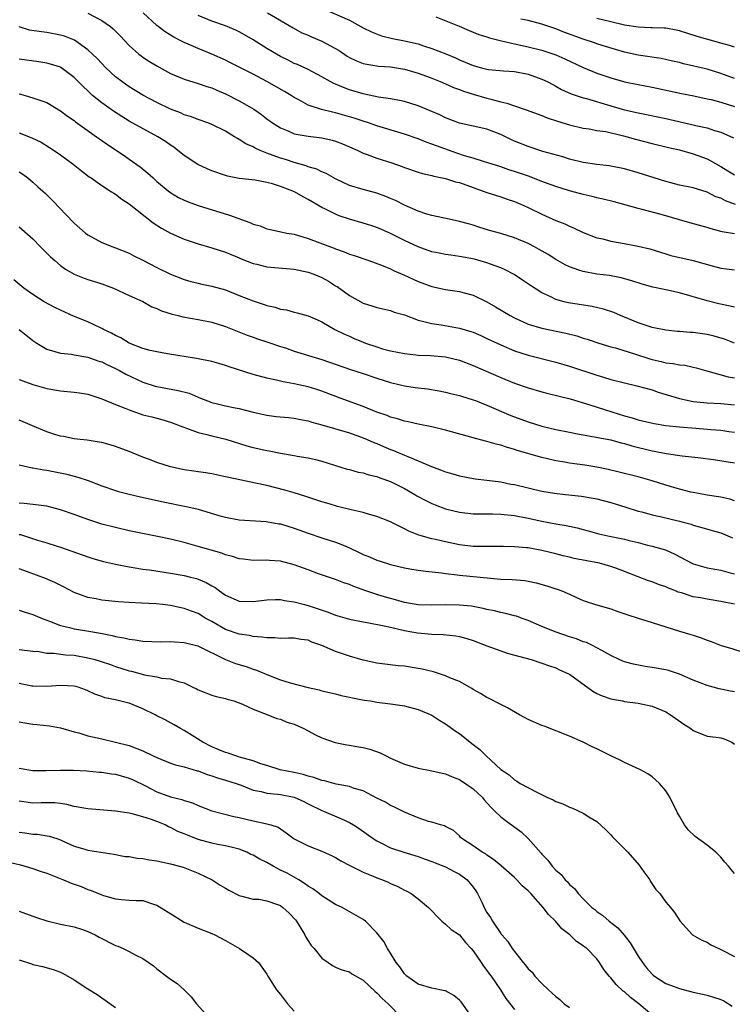
# Model space of a CAD drawing. Units: inches. Extents: x 2565000 to 2568000, y 1545000 to 1548000.
# Drawn here: x 2565847 to 2565951, y 1545811 to 1545954 of the extents above; entities that cross this region are included whole.
import ezdxf

# ---------------------------------------------------------------- set-up
doc = ezdxf.new("R2010")
doc.units = ezdxf.units.IN
doc.header["$MEASUREMENT"] = 0
doc.layers.add('LD25651545_2ft', color=143, linetype='Continuous')

msp = doc.modelspace()

# ---------------------------------------------------------------- linework, layer by layer
at = {"layer": 'LD25651545_2ft'}
for points, elevation in [([(2565891, 1545955.66), (2565895, 1545953.91), (2565897, 1545952.84), (2565898.23, 1545952.23), (2565899.67, 1545951.67), (2565901.27, 1545951.27), (2565903, 1545950.93), (2565905, 1545950.47), (2565905.8, 1545950.2), (2565907, 1545949.83), (2565909.03, 1545949.03), (2565910.44, 1545948.44), (2565911, 1545948.18), (2565911.85, 1545947.85), (2565913, 1545947.34), (2565914.21, 1545947), (2565915, 1545946.79), (2565915.24, 1545946.76), (2565917.43, 1545946.57), (2565919, 1545946.47), (2565921, 1545946.07), (2565923, 1545945.38), (2565923.77, 1545945), (2565924.56, 1545944.56), (2565925, 1545944.35), (2565925.86, 1545943.86), (2565927.24, 1545943.24), (2565929, 1545942.65), (2565929.47, 1545942.53), (2565933, 1545941.47), (2565934.66, 1545941), (2565935, 1545940.91), (2565936.56, 1545940.56), (2565937, 1545940.45), (2565938.22, 1545940.22), (2565941, 1545939.64), (2565945, 1545938.73), (2565945.37, 1545938.63), (2565947, 1545938.28), (2565948.08, 1545937.92), (2565949, 1545937.66), (2565950.85, 1545936.85)], 7292), ([(2565857, 1545954.95), (2565859, 1545953.88), (2565860.26, 1545953), (2565860.67, 1545952.67), (2565861.67, 1545951.67), (2565863, 1545950.26), (2565864.41, 1545949), (2565864.74, 1545948.74), (2565865, 1545948.55), (2565865.94, 1545947.94), (2565867, 1545947.28), (2565869, 1545946.19), (2565871, 1545945.35), (2565873, 1545944.73), (2565874.3, 1545944.3), (2565875, 1545944.08), (2565875.75, 1545943.75), (2565877, 1545943.25), (2565879, 1545942.22), (2565881.11, 1545941), (2565882.22, 1545940.22), (2565883, 1545939.61), (2565883.85, 1545939), (2565885, 1545938.28), (2565886.19, 1545937.81), (2565887, 1545937.43), (2565889, 1545937.05), (2565891, 1545936.82), (2565892.5, 1545936.5), (2565893, 1545936.35), (2565893.98, 1545935.98), (2565895, 1545935.54), (2565896.21, 1545935), (2565897, 1545934.62), (2565897.57, 1545934.43), (2565899, 1545933.89), (2565901.18, 1545933.18), (2565902.66, 1545932.66), (2565903, 1545932.52), (2565905, 1545931.82), (2565905.63, 1545931.63), (2565907, 1545931.35), (2565907.27, 1545931.27), (2565909, 1545930.94), (2565910.45, 1545930.45), (2565911, 1545930.32), (2565915, 1545928.9), (2565917, 1545928.25), (2565917.92, 1545927.92), (2565919, 1545927.57), (2565920.35, 1545927), (2565921, 1545926.71), (2565923, 1545925.72), (2565925, 1545924.84), (2565926.32, 1545924.32), (2565927, 1545923.98), (2565927.7, 1545923.7), (2565929, 1545923.08), (2565931, 1545922.32), (2565931.87, 1545922.13), (2565933, 1545921.82), (2565934.41, 1545921.59), (2565937, 1545921.11), (2565938.68, 1545920.68), (2565941, 1545919.95), (2565941.75, 1545919.75), (2565945, 1545919.01), (2565947.77, 1545918.23), (2565949, 1545917.91), (2565949.81, 1545917.81), (2565951, 1545917.63)], 7300), ([(2565951, 1545922.86), (2565949.18, 1545923.18), (2565947.6, 1545923.6), (2565947, 1545923.8), (2565944.48, 1545924.48), (2565940.33, 1545925.67), (2565937.59, 1545926.41), (2565937, 1545926.54), (2565933.52, 1545927.52), (2565931.92, 1545927.92), (2565931, 1545928.12), (2565930.29, 1545928.29), (2565929, 1545928.58), (2565927, 1545929.12), (2565925, 1545929.75), (2565923, 1545930.48), (2565921.19, 1545931.19), (2565919, 1545931.94), (2565918.19, 1545932.19), (2565917, 1545932.61), (2565915, 1545933.27), (2565914.64, 1545933.36), (2565913, 1545933.88), (2565911.76, 1545934.24), (2565910.61, 1545934.61), (2565907.65, 1545935.65), (2565907, 1545935.92), (2565906.18, 1545936.18), (2565905, 1545936.67), (2565903, 1545937.37), (2565899, 1545938.57), (2565897.76, 1545939), (2565897, 1545939.23), (2565895.68, 1545939.68), (2565893, 1545940.47), (2565892.55, 1545940.55), (2565890.97, 1545940.97), (2565889, 1545941.6), (2565887.65, 1545942.35), (2565887, 1545942.68), (2565886.52, 1545943), (2565885.58, 1545943.58), (2565883, 1545945.03), (2565881, 1545946.08), (2565877.74, 1545947.74), (2565877, 1545948.12), (2565875, 1545949.01), (2565873, 1545949.8), (2565871.55, 1545950.45), (2565871, 1545950.68), (2565870.78, 1545950.78), (2565870.39, 1545951), (2565869.47, 1545951.47), (2565868.24, 1545952.24), (2565867, 1545953.17), (2565865.02, 1545955)], 7298), ([(2565951.13, 1545927.13), (2565949.68, 1545927.68), (2565949, 1545928.04), (2565948.28, 1545928.28), (2565947, 1545928.93), (2565945, 1545929.55), (2565943, 1545929.97), (2565941.72, 1545930.28), (2565941, 1545930.47), (2565939.31, 1545931), (2565937, 1545931.76), (2565935, 1545932.33), (2565932.77, 1545932.77), (2565931, 1545932.96), (2565929, 1545933.25), (2565927, 1545933.75), (2565926.05, 1545934.05), (2565923.14, 1545934.86), (2565921, 1545935.55), (2565919, 1545936.37), (2565918.56, 1545936.56), (2565917, 1545937.32), (2565915, 1545938.08), (2565911, 1545938.96), (2565909, 1545939.73), (2565908.15, 1545940.15), (2565906.75, 1545940.75), (2565905, 1545941.46), (2565903, 1545942.1), (2565902.27, 1545942.27), (2565901, 1545942.51), (2565899.25, 1545942.75), (2565897.18, 1545943.18), (2565897, 1545943.21), (2565895, 1545943.82), (2565894.13, 1545944.13), (2565893, 1545944.63), (2565892.73, 1545944.73), (2565892.21, 1545945), (2565891, 1545945.7), (2565889, 1545946.75), (2565887.47, 1545947.48), (2565887, 1545947.65), (2565886.12, 1545948.12), (2565885, 1545948.66), (2565884.4, 1545949), (2565883, 1545949.83), (2565881, 1545951.05), (2565879.78, 1545951.78), (2565879, 1545952.22), (2565878.48, 1545952.48), (2565877, 1545953.1), (2565875, 1545953.8), (2565873, 1545954.62)], 7296), ([(2565883.1, 1545955), (2565886.83, 1545952.83), (2565888.11, 1545952.11), (2565889, 1545951.75), (2565889.5, 1545951.5), (2565891, 1545950.87), (2565893.5, 1545949.5), (2565894.7, 1545948.7), (2565895, 1545948.52), (2565896.03, 1545948.03), (2565897, 1545947.65), (2565897.52, 1545947.52), (2565899, 1545947.29), (2565899.26, 1545947.26), (2565901, 1545947.13), (2565903, 1545946.83), (2565905, 1545946.23), (2565906.21, 1545945.79), (2565907, 1545945.49), (2565908.22, 1545945), (2565909, 1545944.68), (2565910.16, 1545944.16), (2565911, 1545943.86), (2565911.61, 1545943.61), (2565913, 1545943.17), (2565915, 1545942.61), (2565915.56, 1545942.44), (2565917, 1545942.08), (2565917.89, 1545941.89), (2565919, 1545941.46), (2565920.84, 1545940.84), (2565922.3, 1545940.3), (2565923, 1545940.06), (2565923.75, 1545939.75), (2565925.25, 1545939.25), (2565927, 1545938.72), (2565929, 1545938.25), (2565929.86, 1545938.14), (2565931, 1545937.92), (2565932.27, 1545937.73), (2565934.86, 1545937.14), (2565935.39, 1545937), (2565936.62, 1545936.62), (2565939, 1545935.99), (2565941.41, 1545935.41), (2565943, 1545935.07), (2565945, 1545934.53), (2565947, 1545933.76), (2565949, 1545932.65), (2565950.04, 1545932.04), (2565951, 1545931.45)], 7294), ([(2565907.57, 1545954.43), (2565910.95, 1545953.05), (2565912.42, 1545952.42), (2565913, 1545952.21), (2565913.84, 1545951.84), (2565915, 1545951.52), (2565915.37, 1545951.37), (2565916.94, 1545951), (2565918.57, 1545950.57), (2565919, 1545950.51), (2565921, 1545950.08), (2565923, 1545949.57), (2565925, 1545948.89), (2565926.31, 1545948.31), (2565929, 1545947.05), (2565931, 1545946.23), (2565933, 1545945.54), (2565934.84, 1545945), (2565935, 1545944.96), (2565937, 1545944.56), (2565939, 1545944.2), (2565943.27, 1545943.27), (2565945.08, 1545942.92), (2565947, 1545942.52), (2565947.62, 1545942.38), (2565949, 1545942.01), (2565951, 1545941.37)], 7290), ([(2565951, 1545945.43), (2565949, 1545946.2), (2565947, 1545946.81), (2565943.6, 1545947.6), (2565943, 1545947.76), (2565941.99, 1545947.99), (2565940.34, 1545948.34), (2565937, 1545948.85), (2565935, 1545949.3), (2565933.68, 1545949.68), (2565931.74, 1545950.26), (2565931, 1545950.49), (2565930.63, 1545950.63), (2565929, 1545951.17), (2565926.19, 1545952.19), (2565925, 1545952.67), (2565924.02, 1545953), (2565923, 1545953.37), (2565921, 1545953.87), (2565919.94, 1545954.06)], 7288), ([(2565951, 1545950.01), (2565950.25, 1545950.25), (2565949, 1545950.61), (2565947.1, 1545951.1), (2565945.56, 1545951.56), (2565943, 1545952.39), (2565942.5, 1545952.5), (2565941, 1545952.76), (2565940.78, 1545952.78), (2565939, 1545952.8), (2565938.83, 1545952.83), (2565937, 1545952.89), (2565935, 1545953.22), (2565933, 1545953.68), (2565931, 1545954.17)], 7286), ([(2565951, 1545912.22), (2565950.37, 1545912.37), (2565948.72, 1545912.72), (2565947, 1545913.12), (2565943, 1545914.3), (2565941, 1545914.74), (2565939.11, 1545915.11), (2565937.56, 1545915.56), (2565936.07, 1545916.07), (2565934.51, 1545916.51), (2565932.81, 1545916.81), (2565931, 1545917.04), (2565929, 1545917.39), (2565928.38, 1545917.62), (2565927, 1545918.07), (2565926.38, 1545918.38), (2565925, 1545919.16), (2565923.88, 1545919.88), (2565922.61, 1545920.61), (2565921.9, 1545921), (2565921, 1545921.46), (2565919, 1545922.31), (2565917, 1545922.93), (2565915.38, 1545923.38), (2565913.84, 1545923.84), (2565913, 1545924.14), (2565912.31, 1545924.31), (2565911, 1545924.69), (2565909.49, 1545925), (2565907, 1545925.54), (2565906.27, 1545925.73), (2565905, 1545926.16), (2565903, 1545927.03), (2565901.71, 1545927.71), (2565901, 1545928.03), (2565900.32, 1545928.32), (2565899, 1545928.79), (2565897, 1545929.3), (2565895, 1545929.92), (2565893, 1545930.87), (2565891.63, 1545931.63), (2565891, 1545931.9), (2565890.26, 1545932.26), (2565889, 1545932.63), (2565888.74, 1545932.74), (2565887, 1545933.24), (2565885.7, 1545933.7), (2565885, 1545933.88), (2565883, 1545934.61), (2565882.03, 1545935), (2565881.33, 1545935.33), (2565881, 1545935.52), (2565879.96, 1545935.96), (2565879, 1545936.6), (2565878.72, 1545936.72), (2565878.28, 1545937), (2565877, 1545937.79), (2565875, 1545938.77), (2565874.43, 1545939), (2565873, 1545939.5), (2565871.91, 1545939.91), (2565871, 1545940.19), (2565870.45, 1545940.45), (2565869, 1545941.02), (2565867, 1545941.98), (2565865, 1545943.04), (2565863, 1545944.24), (2565861.91, 1545945), (2565861, 1545945.7), (2565859.62, 1545947), (2565859, 1545947.64), (2565858.35, 1545948.35), (2565857.68, 1545949), (2565857, 1545949.63), (2565855.02, 1545951.02), (2565853.6, 1545951.6), (2565853, 1545951.77), (2565851, 1545952.15), (2565850.23, 1545952.23), (2565848.49, 1545952.49), (2565847, 1545952.94)], 7302), ([(2565951, 1545906.98), (2565949.56, 1545907.56), (2565948.03, 1545908.03), (2565947, 1545908.25), (2565945, 1545908.52), (2565944.54, 1545908.54), (2565943, 1545908.68), (2565942.69, 1545908.69), (2565941, 1545908.87), (2565939, 1545909.28), (2565938.6, 1545909.4), (2565937, 1545909.95), (2565934.43, 1545911), (2565933.43, 1545911.43), (2565931.93, 1545911.93), (2565930.3, 1545912.3), (2565926.85, 1545912.85), (2565926.25, 1545913), (2565925, 1545913.35), (2565924.29, 1545913.71), (2565923, 1545914.29), (2565921.35, 1545915.35), (2565920.17, 1545916.17), (2565918.97, 1545916.97), (2565917.66, 1545917.66), (2565917, 1545917.95), (2565915.52, 1545918.48), (2565915, 1545918.69), (2565913.18, 1545919.18), (2565911, 1545919.6), (2565909.76, 1545919.76), (2565909, 1545919.88), (2565908.05, 1545920.05), (2565907, 1545920.28), (2565905, 1545920.98), (2565903, 1545921.91), (2565901, 1545922.92), (2565899.57, 1545923.57), (2565899, 1545923.82), (2565898.11, 1545924.11), (2565897, 1545924.45), (2565895, 1545925), (2565893.51, 1545925.51), (2565893, 1545925.72), (2565891.55, 1545926.45), (2565891, 1545926.71), (2565889, 1545927.89), (2565888.27, 1545928.28), (2565887.02, 1545929), (2565885, 1545929.77), (2565883.84, 1545930.16), (2565883, 1545930.35), (2565881.33, 1545930.67), (2565879, 1545930.94), (2565877.28, 1545931.28), (2565877, 1545931.36), (2565875, 1545932.05), (2565874.33, 1545932.33), (2565872.97, 1545932.97), (2565871, 1545934.26), (2565870.08, 1545935), (2565869.46, 1545935.46), (2565869, 1545935.75), (2565868.28, 1545936.28), (2565867.18, 1545937), (2565863, 1545939.27), (2565861.91, 1545939.91), (2565860.69, 1545940.69), (2565859, 1545941.91), (2565857.67, 1545943), (2565857.32, 1545943.32), (2565857, 1545943.64), (2565856.29, 1545944.29), (2565855, 1545945.62), (2565853.06, 1545947.06), (2565853, 1545947.09), (2565851.56, 1545947.56), (2565851, 1545947.7), (2565849.86, 1545947.86), (2565847, 1545948.24)], 7304), ([(2565847, 1545943.22), (2565847.19, 1545943.19), (2565847.85, 1545943), (2565849, 1545942.66), (2565849.56, 1545942.44), (2565851, 1545941.95), (2565853, 1545940.77), (2565854, 1545940), (2565855, 1545939.34), (2565855.18, 1545939.18), (2565858.23, 1545937), (2565858.67, 1545936.67), (2565859.85, 1545935.85), (2565862.26, 1545934.26), (2565863, 1545933.75), (2565864.6, 1545932.6), (2565865.71, 1545931.71), (2565866.46, 1545931), (2565867, 1545930.51), (2565868.92, 1545928.92), (2565870.18, 1545928.18), (2565871, 1545927.77), (2565871.55, 1545927.55), (2565873.02, 1545927.02), (2565877.59, 1545925.59), (2565880.53, 1545924.53), (2565881, 1545924.29), (2565882.03, 1545924.03), (2565883, 1545923.62), (2565883.53, 1545923.53), (2565885.91, 1545923), (2565887, 1545922.81), (2565889, 1545922.21), (2565892.79, 1545920.79), (2565893, 1545920.69), (2565894.26, 1545920.26), (2565895, 1545919.94), (2565895.72, 1545919.72), (2565897.85, 1545919), (2565899.65, 1545918.35), (2565901, 1545917.78), (2565901.52, 1545917.52), (2565903, 1545916.88), (2565904.27, 1545916.27), (2565905, 1545915.94), (2565907, 1545915.21), (2565909, 1545914.78), (2565911, 1545914.49), (2565911.71, 1545914.29), (2565913, 1545913.96), (2565915, 1545912.99), (2565916.27, 1545912.27), (2565918.39, 1545911), (2565919, 1545910.68), (2565921, 1545909.77), (2565923, 1545909.15), (2565926.45, 1545908.45), (2565928.05, 1545908.05), (2565929, 1545907.74), (2565929.57, 1545907.57), (2565931.29, 1545907), (2565933, 1545906.48), (2565933.71, 1545906.29), (2565936.62, 1545905.38), (2565938.7, 1545904.7), (2565939, 1545904.62), (2565940.33, 1545904.33), (2565941, 1545904.15), (2565942.06, 1545904.06), (2565943, 1545903.84), (2565943.78, 1545903.78), (2565945, 1545903.5), (2565945.4, 1545903.4), (2565946.77, 1545903), (2565950.08, 1545902.08), (2565951, 1545901.96)], 7306), ([(2565847, 1545937.56), (2565848.85, 1545936.85), (2565850.18, 1545936.18), (2565851.43, 1545935.43), (2565852.1, 1545935), (2565853, 1545934.37), (2565854.87, 1545933), (2565856.04, 1545932.04), (2565857.18, 1545931.18), (2565857.46, 1545931), (2565859, 1545929.9), (2565860.44, 1545929), (2565860.77, 1545928.77), (2565861, 1545928.64), (2565861.92, 1545927.92), (2565863, 1545927.25), (2565866.46, 1545924.46), (2565867.68, 1545923.68), (2565869, 1545922.97), (2565871, 1545922.12), (2565873, 1545921.44), (2565875, 1545920.84), (2565877, 1545920.2), (2565879, 1545919.38), (2565879.26, 1545919.26), (2565881, 1545918.57), (2565881.55, 1545918.45), (2565883, 1545918.08), (2565885.84, 1545917.84), (2565887, 1545917.76), (2565889, 1545917.33), (2565889.85, 1545917), (2565891, 1545916.52), (2565891.99, 1545915.99), (2565893, 1545915.32), (2565893.21, 1545915.21), (2565895, 1545913.9), (2565897, 1545912.8), (2565898.39, 1545912.39), (2565899, 1545912.16), (2565901, 1545911.72), (2565901.52, 1545911.52), (2565903, 1545911.09), (2565905, 1545910.34), (2565905.84, 1545910.16), (2565907, 1545909.83), (2565908.35, 1545909.65), (2565911, 1545909.19), (2565912.68, 1545908.68), (2565913, 1545908.57), (2565914.1, 1545908.1), (2565915, 1545907.69), (2565917, 1545906.74), (2565919, 1545905.89), (2565921, 1545905.24), (2565925, 1545904.24), (2565927, 1545903.66), (2565931, 1545902.33), (2565931.97, 1545902.03), (2565933, 1545901.73), (2565935, 1545901.23), (2565936.81, 1545900.81), (2565939, 1545900.2), (2565939.89, 1545899.89), (2565943, 1545898.94), (2565945, 1545898.53), (2565945.51, 1545898.49), (2565947, 1545898.3), (2565949, 1545898.21), (2565951, 1545898.04)], 7308), ([(2565847, 1545931.9), (2565847.54, 1545931.53), (2565848.24, 1545931), (2565849, 1545930.37), (2565849.73, 1545929.73), (2565850.77, 1545928.77), (2565851.78, 1545927.78), (2565853, 1545926.49), (2565853.75, 1545925.75), (2565855, 1545924.45), (2565856.65, 1545923), (2565857, 1545922.72), (2565859, 1545921.63), (2565860.63, 1545921), (2565861, 1545920.87), (2565863, 1545920.05), (2565863.68, 1545919.68), (2565865, 1545919.03), (2565867, 1545918), (2565869, 1545917), (2565871, 1545916.23), (2565871.95, 1545915.95), (2565873, 1545915.71), (2565873.56, 1545915.56), (2565875, 1545915.29), (2565877, 1545914.72), (2565879, 1545913.94), (2565881, 1545913.12), (2565882.61, 1545912.61), (2565883, 1545912.45), (2565884.21, 1545912.21), (2565885, 1545911.92), (2565885.84, 1545911.84), (2565887, 1545911.49), (2565887.42, 1545911.42), (2565889, 1545910.97), (2565890.38, 1545910.38), (2565891, 1545910.09), (2565892.91, 1545909), (2565894.31, 1545908.31), (2565895, 1545908.02), (2565895.69, 1545907.69), (2565897, 1545907.14), (2565897.37, 1545907), (2565899, 1545906.44), (2565899.81, 1545906.19), (2565901, 1545905.88), (2565903, 1545905.48), (2565904.68, 1545905.32), (2565905, 1545905.27), (2565906.8, 1545905.2), (2565909, 1545905.03), (2565911, 1545904.54), (2565913, 1545903.76), (2565917, 1545901.98), (2565919, 1545901.17), (2565921, 1545900.49), (2565923, 1545899.92), (2565923.73, 1545899.73), (2565927.08, 1545898.92), (2565929.97, 1545898.03), (2565933.15, 1545897), (2565935, 1545896.44), (2565936.14, 1545896.14), (2565937, 1545895.86), (2565939.3, 1545895.3), (2565941.02, 1545895.02), (2565943, 1545894.81), (2565945.38, 1545894.62), (2565947, 1545894.51), (2565947.55, 1545894.45), (2565949, 1545894.34), (2565950.17, 1545894.17), (2565951, 1545894.05)], 7310), ([(2565847, 1545923.91), (2565849, 1545922.13), (2565850.11, 1545921), (2565851.56, 1545919.56), (2565852.18, 1545919), (2565853, 1545918.3), (2565853.73, 1545917.73), (2565855, 1545917.01), (2565856.43, 1545916.43), (2565857, 1545916.25), (2565857.94, 1545915.94), (2565859, 1545915.63), (2565860.7, 1545915), (2565863, 1545913.92), (2565864.97, 1545913.03), (2565866.28, 1545912.28), (2565867, 1545912.02), (2565867.68, 1545911.68), (2565869.22, 1545911.22), (2565870.13, 1545911), (2565870.81, 1545910.81), (2565873, 1545910.42), (2565875, 1545910.02), (2565877, 1545909.39), (2565880.16, 1545908.16), (2565881, 1545907.87), (2565881.63, 1545907.63), (2565883, 1545907.2), (2565885, 1545906.51), (2565885.71, 1545906.29), (2565887, 1545905.84), (2565891, 1545904.61), (2565895.18, 1545903.18), (2565897, 1545902.59), (2565899, 1545901.92), (2565901, 1545901.29), (2565903, 1545900.8), (2565904.56, 1545900.56), (2565905, 1545900.48), (2565906.34, 1545900.34), (2565908.05, 1545900.05), (2565909, 1545899.87), (2565909.69, 1545899.69), (2565911, 1545899.39), (2565911.28, 1545899.28), (2565913, 1545898.77), (2565913.36, 1545898.64), (2565915, 1545897.98), (2565918.49, 1545896.49), (2565921, 1545895.55), (2565923, 1545894.93), (2565925, 1545894.46), (2565927, 1545894.05), (2565928.17, 1545893.83), (2565929, 1545893.66), (2565930.6, 1545893.4), (2565933, 1545892.92), (2565934.5, 1545892.5), (2565935, 1545892.4), (2565936.08, 1545892.08), (2565939, 1545891.35), (2565939.3, 1545891.3), (2565941.06, 1545890.94), (2565943.4, 1545890.6), (2565945.64, 1545890.36), (2565947.92, 1545890.08), (2565951, 1545889.6)], 7312), ([(2565951, 1545884.06), (2565950.33, 1545884.33), (2565949, 1545884.6), (2565948.68, 1545884.68), (2565947, 1545884.91), (2565945, 1545885.28), (2565944.64, 1545885.36), (2565943, 1545885.79), (2565941, 1545886.37), (2565939, 1545887), (2565937, 1545887.55), (2565934.24, 1545888.24), (2565932.63, 1545888.63), (2565930.96, 1545888.96), (2565929.24, 1545889.24), (2565927, 1545889.55), (2565926.31, 1545889.69), (2565925, 1545889.9), (2565923.8, 1545890.2), (2565923, 1545890.37), (2565919.41, 1545891.41), (2565919, 1545891.56), (2565917.86, 1545891.86), (2565917, 1545892.16), (2565916.32, 1545892.32), (2565915, 1545892.72), (2565914.77, 1545892.77), (2565913, 1545893.24), (2565909, 1545894.34), (2565907, 1545894.82), (2565905, 1545895.22), (2565903.56, 1545895.56), (2565903, 1545895.68), (2565902.01, 1545896.01), (2565901, 1545896.26), (2565900.48, 1545896.48), (2565899, 1545896.96), (2565897, 1545897.77), (2565893.68, 1545899), (2565891, 1545900.02), (2565890.26, 1545900.26), (2565889, 1545900.64), (2565887, 1545901.07), (2565885.37, 1545901.37), (2565884.39, 1545901.61), (2565883, 1545901.92), (2565881, 1545902.46), (2565877.54, 1545903.54), (2565877, 1545903.76), (2565876.02, 1545904.02), (2565875, 1545904.34), (2565872.78, 1545904.78), (2565868.54, 1545905.46), (2565867, 1545905.74), (2565866.06, 1545905.94), (2565865, 1545906.22), (2565863, 1545906.99), (2565861.77, 1545907.77), (2565861, 1545908.11), (2565860.44, 1545908.44), (2565859.25, 1545909), (2565859, 1545909.14), (2565857, 1545910.09), (2565854.92, 1545910.92), (2565853, 1545911.78), (2565852.17, 1545912.17), (2565850.64, 1545913), (2565849, 1545914.07), (2565847.68, 1545915), (2565846.2, 1545916.2)], 7314), ([(2565847, 1545909), (2565849, 1545907.37), (2565849.56, 1545907), (2565851, 1545906.12), (2565852.2, 1545905.8), (2565853, 1545905.55), (2565854.62, 1545905.38), (2565855, 1545905.3), (2565857, 1545904.96), (2565858.44, 1545904.44), (2565859, 1545904.28), (2565859.83, 1545903.83), (2565861, 1545903.31), (2565861.58, 1545903), (2565862.49, 1545902.49), (2565865, 1545901.34), (2565866.76, 1545900.76), (2565867, 1545900.71), (2565870.13, 1545900.13), (2565871.71, 1545899.71), (2565873, 1545899.14), (2565873.11, 1545899.11), (2565875, 1545898.37), (2565875.84, 1545898.16), (2565877, 1545897.89), (2565878.4, 1545897.6), (2565879, 1545897.49), (2565881, 1545896.98), (2565883, 1545896.51), (2565884.34, 1545896.34), (2565886.17, 1545896.17), (2565887, 1545896.11), (2565887.9, 1545895.9), (2565889, 1545895.71), (2565889.53, 1545895.53), (2565891, 1545895.13), (2565895, 1545893.96), (2565897, 1545893.25), (2565897.61, 1545893), (2565898.56, 1545892.56), (2565899, 1545892.4), (2565899.97, 1545891.97), (2565901, 1545891.55), (2565901.41, 1545891.41), (2565903, 1545890.73), (2565903.5, 1545890.5), (2565905, 1545889.89), (2565906.93, 1545889.07), (2565908.51, 1545888.51), (2565909, 1545888.3), (2565910.02, 1545888.02), (2565911, 1545887.72), (2565913.3, 1545887.3), (2565915, 1545887.1), (2565917, 1545886.82), (2565918.5, 1545886.5), (2565919, 1545886.43), (2565923, 1545885.49), (2565924.81, 1545885.19), (2565926.42, 1545885), (2565928.76, 1545884.76), (2565930.47, 1545884.47), (2565931, 1545884.36), (2565933, 1545883.83), (2565933.64, 1545883.64), (2565935.18, 1545883.18), (2565937, 1545882.6), (2565937.54, 1545882.46), (2565939, 1545882.04), (2565940.21, 1545881.79), (2565943, 1545881.14), (2565943.55, 1545881), (2565944.68, 1545880.68), (2565945, 1545880.56), (2565946.22, 1545880.22), (2565947.76, 1545879.76), (2565949, 1545879.42), (2565950, 1545879), (2565950.68, 1545878.68)], 7316), ([(2565847, 1545901.69), (2565849, 1545901), (2565851, 1545900.38), (2565853, 1545900.05), (2565855, 1545899.89), (2565855.78, 1545899.78), (2565857, 1545899.56), (2565859, 1545898.91), (2565861, 1545898.08), (2565862.51, 1545897.49), (2565863, 1545897.28), (2565865, 1545896.59), (2565866.28, 1545896.28), (2565867, 1545896.08), (2565867.87, 1545895.87), (2565869, 1545895.53), (2565869.37, 1545895.37), (2565870.39, 1545895), (2565870.81, 1545894.81), (2565871.34, 1545894.66), (2565873, 1545894.02), (2565874.27, 1545893.73), (2565875, 1545893.51), (2565877.02, 1545893.02), (2565880.08, 1545892.08), (2565881, 1545891.83), (2565883, 1545891.38), (2565883.34, 1545891.34), (2565885, 1545891.02), (2565887, 1545890.67), (2565887.43, 1545890.57), (2565889, 1545890.31), (2565890.08, 1545890.08), (2565891, 1545889.83), (2565894.7, 1545888.7), (2565895, 1545888.63), (2565896.26, 1545888.26), (2565897, 1545888.13), (2565897.84, 1545887.84), (2565899, 1545887.6), (2565899.43, 1545887.43), (2565901, 1545886.9), (2565902.25, 1545886.25), (2565903, 1545885.88), (2565904.53, 1545885), (2565904.82, 1545884.82), (2565906.11, 1545884.11), (2565907, 1545883.69), (2565907.49, 1545883.49), (2565909, 1545882.93), (2565911, 1545882.45), (2565913, 1545882.21), (2565913.79, 1545882.21), (2565915, 1545882.17), (2565915.83, 1545882.17), (2565917, 1545882.14), (2565919, 1545881.94), (2565921, 1545881.55), (2565923, 1545881.11), (2565925, 1545880.75), (2565926.5, 1545880.5), (2565927, 1545880.38), (2565928.14, 1545880.14), (2565929, 1545879.89), (2565929.72, 1545879.72), (2565931.29, 1545879.29), (2565932.57, 1545879), (2565935, 1545878.5), (2565935.67, 1545878.33), (2565937, 1545878.01), (2565938.34, 1545877.66), (2565939, 1545877.51), (2565940.94, 1545876.94), (2565942.32, 1545876.32), (2565944.79, 1545875), (2565945, 1545874.9), (2565947, 1545874.36), (2565949, 1545874), (2565950.36, 1545873.64), (2565951, 1545873.46)], 7318), ([(2565951, 1545869.06), (2565949, 1545869.45), (2565947, 1545869.77), (2565946.03, 1545869.97), (2565945, 1545870.15), (2565943.31, 1545870.69), (2565942.82, 1545870.82), (2565942.41, 1545871), (2565941.39, 1545871.39), (2565941, 1545871.58), (2565939.94, 1545871.94), (2565939, 1545872.31), (2565938.47, 1545872.47), (2565937, 1545873.02), (2565935, 1545873.83), (2565933.72, 1545874.28), (2565933, 1545874.56), (2565931.36, 1545875), (2565927.7, 1545875.7), (2565927, 1545875.89), (2565926.09, 1545876.09), (2565925, 1545876.38), (2565923, 1545876.88), (2565921, 1545877.23), (2565920.74, 1545877.26), (2565919, 1545877.4), (2565917.42, 1545877.42), (2565917, 1545877.44), (2565914.57, 1545877.43), (2565913, 1545877.46), (2565911, 1545877.68), (2565909, 1545878.11), (2565907.53, 1545878.47), (2565907, 1545878.58), (2565905.09, 1545879.09), (2565903.66, 1545879.66), (2565903, 1545880.02), (2565902.33, 1545880.33), (2565901, 1545881.04), (2565899, 1545881.82), (2565897.91, 1545882.09), (2565897, 1545882.36), (2565895.24, 1545882.76), (2565893.28, 1545883.28), (2565893, 1545883.34), (2565891.73, 1545883.73), (2565891, 1545883.93), (2565888.69, 1545884.69), (2565887, 1545885.22), (2565885.63, 1545885.63), (2565883, 1545886.29), (2565881.34, 1545886.66), (2565877.46, 1545887.46), (2565877, 1545887.58), (2565875, 1545888), (2565874.15, 1545888.15), (2565873, 1545888.31), (2565872.41, 1545888.41), (2565871, 1545888.6), (2565869, 1545889.02), (2565867, 1545889.64), (2565865.93, 1545890.07), (2565865, 1545890.41), (2565863, 1545891.25), (2565861, 1545891.99), (2565860.22, 1545892.22), (2565859, 1545892.54), (2565858.61, 1545892.61), (2565856.89, 1545892.89), (2565855.85, 1545893), (2565855, 1545893.11), (2565853.43, 1545893.43), (2565853, 1545893.47), (2565852.34, 1545893.66), (2565851, 1545894.09), (2565848.92, 1545895), (2565847.57, 1545895.57), (2565847, 1545895.79)], 7320), ([(2565847, 1545889.29), (2565848.88, 1545888.88), (2565849, 1545888.87), (2565850.58, 1545888.58), (2565851, 1545888.53), (2565853.94, 1545887.94), (2565855, 1545887.64), (2565855.53, 1545887.53), (2565857.02, 1545887.02), (2565859, 1545886.27), (2565861, 1545885.6), (2565861.46, 1545885.46), (2565863, 1545885.04), (2565864.66, 1545884.66), (2565867.95, 1545883.95), (2565871.27, 1545883.27), (2565872.39, 1545883), (2565873, 1545882.85), (2565876.03, 1545881.97), (2565877, 1545881.7), (2565879, 1545881.34), (2565882.92, 1545881.08), (2565884.75, 1545880.75), (2565885, 1545880.72), (2565887, 1545880.12), (2565889, 1545879.4), (2565891, 1545878.71), (2565893, 1545878.05), (2565893.77, 1545877.77), (2565895, 1545877.24), (2565896.53, 1545876.53), (2565897, 1545876.29), (2565897.92, 1545875.92), (2565899, 1545875.46), (2565899.34, 1545875.34), (2565901, 1545874.84), (2565903, 1545874.34), (2565903.78, 1545874.22), (2565905, 1545873.99), (2565906.13, 1545873.87), (2565908.4, 1545873.6), (2565909, 1545873.51), (2565910.69, 1545873.31), (2565911, 1545873.26), (2565917, 1545872.72), (2565918.66, 1545872.66), (2565920.5, 1545872.5), (2565921, 1545872.41), (2565922.17, 1545872.17), (2565923.72, 1545871.72), (2565925, 1545871.3), (2565925.23, 1545871.23), (2565925.88, 1545871), (2565926.67, 1545870.67), (2565927, 1545870.5), (2565927.94, 1545870.06), (2565929, 1545869.6), (2565929.43, 1545869.43), (2565930.79, 1545869), (2565933, 1545868.39), (2565934.02, 1545868.02), (2565935.51, 1545867.51), (2565937, 1545867.03), (2565939, 1545866.42), (2565941, 1545865.75), (2565943, 1545865.14), (2565944.66, 1545864.66), (2565945, 1545864.54), (2565946.17, 1545864.17), (2565947, 1545863.83), (2565947.62, 1545863.62), (2565949.06, 1545863.06), (2565950.61, 1545862.61), (2565953, 1545861.86)], 7322), ([(2565951, 1545856.34), (2565950.43, 1545856.43), (2565949, 1545856.73), (2565948.76, 1545856.76), (2565947, 1545857.23), (2565945, 1545858.01), (2565943, 1545858.91), (2565941.41, 1545859.41), (2565941, 1545859.52), (2565939, 1545859.88), (2565938.01, 1545860.01), (2565936.33, 1545860.33), (2565935, 1545860.69), (2565934.76, 1545860.76), (2565934.23, 1545861), (2565933, 1545861.59), (2565931.69, 1545862.31), (2565931, 1545862.72), (2565930.47, 1545863), (2565929.47, 1545863.47), (2565929, 1545863.6), (2565928.01, 1545864.01), (2565927, 1545864.33), (2565925.07, 1545865), (2565923, 1545865.84), (2565921, 1545866.69), (2565920.1, 1545867), (2565919.3, 1545867.3), (2565919, 1545867.39), (2565917.72, 1545867.72), (2565917, 1545867.84), (2565916.09, 1545868.09), (2565915, 1545868.28), (2565914.44, 1545868.44), (2565912.75, 1545868.75), (2565911, 1545868.94), (2565909, 1545868.95), (2565907, 1545868.9), (2565905, 1545868.98), (2565903, 1545869.32), (2565901.71, 1545869.71), (2565901, 1545869.87), (2565899.77, 1545870.23), (2565899, 1545870.47), (2565897.4, 1545871), (2565895.63, 1545871.63), (2565895, 1545871.91), (2565894.18, 1545872.18), (2565893, 1545872.65), (2565890.51, 1545873.49), (2565889, 1545874.03), (2565887, 1545874.78), (2565885, 1545875.32), (2565883.4, 1545875.4), (2565883, 1545875.44), (2565881, 1545875.41), (2565879.6, 1545875.6), (2565879, 1545875.66), (2565878, 1545876), (2565877, 1545876.24), (2565876.45, 1545876.45), (2565873, 1545877.46), (2565871, 1545878.01), (2565869, 1545878.49), (2565867.09, 1545878.91), (2565863, 1545879.74), (2565861, 1545880.18), (2565859, 1545880.71), (2565857, 1545881.36), (2565855, 1545882.09), (2565853, 1545882.79), (2565851, 1545883.31), (2565849, 1545883.57), (2565847.7, 1545883.7), (2565847, 1545883.72)], 7324), ([(2565847, 1545879.21), (2565847.17, 1545879.17), (2565849.65, 1545878.35), (2565851, 1545877.96), (2565852.53, 1545877.47), (2565853, 1545877.34), (2565857, 1545875.94), (2565857.72, 1545875.72), (2565859.27, 1545875.27), (2565861, 1545874.87), (2565863, 1545874.5), (2565863.59, 1545874.41), (2565865, 1545874.17), (2565865.95, 1545874.05), (2565869, 1545873.59), (2565871, 1545873.24), (2565871.9, 1545873), (2565872.77, 1545872.77), (2565873, 1545872.69), (2565874.2, 1545872.2), (2565875, 1545871.72), (2565875.47, 1545871.47), (2565876.1, 1545871), (2565877, 1545870.39), (2565879, 1545869.52), (2565881, 1545869.43), (2565883, 1545869.68), (2565884.28, 1545869.72), (2565885, 1545869.72), (2565885.59, 1545869.59), (2565887, 1545869.41), (2565888.49, 1545869), (2565889, 1545868.87), (2565891.92, 1545867.92), (2565893, 1545867.47), (2565895, 1545866.86), (2565897, 1545866.48), (2565897.6, 1545866.4), (2565900.07, 1545865.93), (2565901, 1545865.7), (2565903, 1545865.24), (2565904.37, 1545865), (2565904.89, 1545864.89), (2565907, 1545864.69), (2565908.65, 1545864.65), (2565910.47, 1545864.47), (2565911, 1545864.37), (2565912.08, 1545864.08), (2565913, 1545863.78), (2565915, 1545863), (2565917, 1545862.26), (2565917.96, 1545861.96), (2565921.43, 1545861), (2565923, 1545860.49), (2565924.09, 1545860.09), (2565925, 1545859.82), (2565925.54, 1545859.54), (2565926.77, 1545859), (2565927, 1545858.88), (2565930.41, 1545856.41), (2565931, 1545856.1), (2565931.74, 1545855.74), (2565933, 1545855.31), (2565933.25, 1545855.25), (2565934.72, 1545855), (2565935, 1545854.94), (2565937, 1545854.69), (2565939, 1545854.24), (2565941, 1545853.41), (2565941.26, 1545853.26), (2565941.69, 1545853), (2565942.45, 1545852.45), (2565943.64, 1545851.64), (2565944.64, 1545851), (2565945, 1545850.71), (2565947, 1545849.9), (2565948.28, 1545849.72), (2565949, 1545849.66), (2565949.5, 1545849.5), (2565950.6, 1545849), (2565951, 1545848.72)], 7326), ([(2565951, 1545829.92), (2565950.5, 1545830.5), (2565950.1, 1545831), (2565949.57, 1545831.57), (2565949, 1545832.29), (2565948.65, 1545832.65), (2565948.27, 1545833), (2565947, 1545834.02), (2565945.29, 1545835.29), (2565944.27, 1545836.27), (2565943.71, 1545837), (2565943, 1545838.25), (2565942.73, 1545838.73), (2565941.61, 1545841), (2565941, 1545841.94), (2565940.09, 1545843), (2565939.52, 1545843.52), (2565939, 1545843.96), (2565938.4, 1545844.4), (2565937.31, 1545845), (2565935, 1545846.06), (2565934.38, 1545846.38), (2565933, 1545847), (2565931, 1545848.02), (2565930.31, 1545848.31), (2565928.97, 1545849.03), (2565927, 1545849.86), (2565923.33, 1545851.33), (2565923, 1545851.43), (2565921, 1545852.32), (2565919.73, 1545853), (2565917.98, 1545853.98), (2565917, 1545854.47), (2565915.34, 1545855.34), (2565915, 1545855.48), (2565914.07, 1545856.07), (2565913, 1545856.67), (2565912.8, 1545856.8), (2565912.46, 1545857), (2565911, 1545857.81), (2565909.63, 1545858.37), (2565909, 1545858.66), (2565907.21, 1545859.21), (2565905.6, 1545859.6), (2565905, 1545859.72), (2565903, 1545860.04), (2565902.12, 1545860.12), (2565899, 1545860.51), (2565897, 1545860.94), (2565895, 1545861.51), (2565893, 1545862.16), (2565891, 1545863.05), (2565889.55, 1545863.55), (2565889, 1545863.81), (2565887.95, 1545863.95), (2565887, 1545864.11), (2565886.13, 1545864.13), (2565885, 1545864.09), (2565884.17, 1545864.17), (2565883, 1545864.15), (2565882.29, 1545864.29), (2565881, 1545864.37), (2565880.49, 1545864.49), (2565879, 1545864.7), (2565877, 1545865.4), (2565875, 1545866.54), (2565874.14, 1545867), (2565873, 1545867.69), (2565872.03, 1545868.03), (2565871, 1545868.45), (2565870.53, 1545868.53), (2565869, 1545868.86), (2565867.84, 1545869), (2565866.9, 1545869.1), (2565864.77, 1545869.23), (2565863, 1545869.29), (2565861.39, 1545869.39), (2565859, 1545869.65), (2565858.17, 1545869.83), (2565857, 1545870.05), (2565855, 1545870.78), (2565853.53, 1545871.53), (2565852.19, 1545872.19), (2565850.81, 1545872.81), (2565848.23, 1545873.77), (2565847, 1545874.2)], 7328), ([(2565847, 1545868.18), (2565847.89, 1545867.89), (2565849, 1545867.57), (2565850.32, 1545867), (2565851.39, 1545866.61), (2565853, 1545865.97), (2565854.33, 1545865.67), (2565855, 1545865.48), (2565856.82, 1545865.18), (2565858.83, 1545864.83), (2565860.51, 1545864.51), (2565861, 1545864.38), (2565862.19, 1545864.19), (2565863, 1545863.98), (2565863.88, 1545863.88), (2565865, 1545863.68), (2565867.59, 1545863.59), (2565869, 1545863.64), (2565869.58, 1545863.58), (2565871, 1545863.49), (2565872.98, 1545863), (2565877, 1545861.03), (2565878.45, 1545860.45), (2565879.99, 1545859.99), (2565881, 1545859.64), (2565881.5, 1545859.49), (2565883.24, 1545858.76), (2565885, 1545858.07), (2565886.39, 1545857.61), (2565889, 1545856.93), (2565890.6, 1545856.6), (2565891, 1545856.49), (2565893, 1545856.03), (2565893.8, 1545855.8), (2565895, 1545855.56), (2565895.44, 1545855.44), (2565897.13, 1545855.13), (2565898.07, 1545855), (2565899, 1545854.84), (2565901, 1545854.58), (2565903, 1545854.28), (2565905, 1545853.77), (2565907, 1545852.95), (2565908.16, 1545852.16), (2565909, 1545851.68), (2565910.55, 1545850.55), (2565911, 1545850.25), (2565912.82, 1545848.82), (2565913, 1545848.66), (2565913.95, 1545847.95), (2565914.88, 1545847), (2565917, 1545845.06), (2565918.25, 1545844.25), (2565919, 1545843.54), (2565919.35, 1545843.35), (2565919.84, 1545843), (2565922.28, 1545841.72), (2565923.73, 1545841), (2565924.61, 1545840.61), (2565925, 1545840.4), (2565926.04, 1545840.04), (2565927, 1545839.54), (2565927.44, 1545839.44), (2565929, 1545838.71), (2565929.83, 1545838.17), (2565931, 1545837.49), (2565932.29, 1545836.29), (2565933, 1545835.56), (2565933.27, 1545835.27), (2565933.48, 1545835), (2565935, 1545833.5), (2565935.47, 1545833), (2565937.12, 1545831.12), (2565937.83, 1545830.17), (2565938.67, 1545829), (2565938.77, 1545828.77), (2565939.58, 1545827.58), (2565940.12, 1545827), (2565941, 1545825.75), (2565941.69, 1545825), (2565942.26, 1545824.26), (2565943.04, 1545823.04), (2565944.91, 1545821), (2565946.24, 1545820.24), (2565947, 1545819.96), (2565947.56, 1545819.56), (2565948.73, 1545819), (2565949.21, 1545818.79), (2565951, 1545817.88)], 7330), ([(2565847, 1545862.46), (2565849, 1545862.22), (2565849.84, 1545862.16), (2565851, 1545861.96), (2565852.05, 1545861.95), (2565853.72, 1545861.72), (2565855, 1545861.63), (2565857, 1545861.27), (2565857.99, 1545861), (2565858.77, 1545860.77), (2565860.28, 1545860.28), (2565861, 1545860.02), (2565863, 1545859.39), (2565863.32, 1545859.32), (2565865.21, 1545858.79), (2565867, 1545858.49), (2565867.67, 1545858.33), (2565869, 1545858.23), (2565870.17, 1545857.83), (2565871, 1545857.61), (2565872.23, 1545857), (2565872.76, 1545856.76), (2565873, 1545856.63), (2565875, 1545855.83), (2565875.63, 1545855.63), (2565877, 1545855.34), (2565877.25, 1545855.25), (2565878.19, 1545855), (2565879.46, 1545854.54), (2565881, 1545853.81), (2565883.15, 1545853), (2565884.44, 1545852.44), (2565885, 1545852.33), (2565885.93, 1545851.93), (2565887, 1545851.62), (2565888.38, 1545851), (2565890.07, 1545850.07), (2565891, 1545849.63), (2565892.96, 1545848.96), (2565894.61, 1545848.61), (2565895, 1545848.57), (2565896.33, 1545848.33), (2565897, 1545848.22), (2565897.97, 1545847.97), (2565899.46, 1545847.46), (2565900.34, 1545847), (2565901, 1545846.69), (2565903, 1545845.82), (2565905, 1545845.24), (2565907, 1545844.85), (2565908.48, 1545844.48), (2565909, 1545844.4), (2565909.96, 1545843.96), (2565911, 1545843.59), (2565913, 1545842.22), (2565914.29, 1545841), (2565914.61, 1545840.61), (2565915.57, 1545839.57), (2565916.16, 1545839), (2565917, 1545838.15), (2565917.65, 1545837.65), (2565919.99, 1545835.99), (2565921.01, 1545835.01), (2565922.88, 1545832.88), (2565923, 1545832.72), (2565923.86, 1545831.86), (2565924.47, 1545831), (2565925, 1545830.4), (2565925.78, 1545829.78), (2565926.36, 1545829), (2565926.7, 1545828.7), (2565927, 1545828.3), (2565927.75, 1545827.75), (2565928.25, 1545827), (2565929, 1545826.23), (2565930.24, 1545825), (2565930.68, 1545824.68), (2565931, 1545824.42), (2565931.84, 1545823.84), (2565932.77, 1545823), (2565934.02, 1545822.02), (2565934.95, 1545820.95), (2565935.83, 1545819.83), (2565937, 1545817.92), (2565937.63, 1545817), (2565938.22, 1545816.22), (2565939, 1545815.3), (2565939.15, 1545815.15), (2565939.35, 1545815), (2565941, 1545813.96), (2565941.71, 1545813.71), (2565943, 1545813.2), (2565945, 1545812.66), (2565947, 1545812.22), (2565947.95, 1545811.95), (2565949, 1545811.61), (2565949.42, 1545811.42), (2565950.65, 1545810.65)], 7332), ([(2565939, 1545809.32), (2565937.09, 1545811), (2565935.89, 1545811.89), (2565935, 1545812.71), (2565934.82, 1545812.82), (2565933.77, 1545813.77), (2565933, 1545814.77), (2565932.78, 1545815), (2565931.99, 1545815.99), (2565931.38, 1545817), (2565931, 1545817.5), (2565929.52, 1545819), (2565929.22, 1545819.22), (2565929, 1545819.41), (2565928.02, 1545820.02), (2565927.06, 1545821), (2565925.88, 1545821.88), (2565924.95, 1545823), (2565923.94, 1545823.94), (2565923.18, 1545825), (2565921.39, 1545827), (2565921, 1545827.41), (2565920.14, 1545828.14), (2565919.34, 1545829), (2565919, 1545829.33), (2565917.06, 1545831.06), (2565915.97, 1545831.97), (2565915, 1545832.59), (2565914.77, 1545832.77), (2565914.33, 1545833), (2565913, 1545833.95), (2565911.36, 1545835), (2565911.18, 1545835.17), (2565911, 1545835.38), (2565910.16, 1545836.16), (2565909, 1545836.74), (2565908.84, 1545836.84), (2565908.23, 1545837), (2565907, 1545837.39), (2565906.5, 1545837.5), (2565905, 1545838.01), (2565903, 1545838.82), (2565901.58, 1545839.58), (2565901, 1545839.82), (2565900.27, 1545840.27), (2565899, 1545840.88), (2565897, 1545841.93), (2565895.72, 1545842.28), (2565895, 1545842.55), (2565893.1, 1545842.9), (2565891.39, 1545843.39), (2565891, 1545843.44), (2565889.86, 1545843.86), (2565889, 1545844.05), (2565888.29, 1545844.29), (2565887, 1545844.58), (2565884.92, 1545845), (2565883, 1545845.62), (2565882.13, 1545845.87), (2565881, 1545846.31), (2565879.2, 1545846.8), (2565878.9, 1545846.9), (2565878.51, 1545847), (2565877.39, 1545847.39), (2565877, 1545847.5), (2565875.95, 1545847.95), (2565875, 1545848.34), (2565873.68, 1545849), (2565871, 1545850.71), (2565870.47, 1545851), (2565869.54, 1545851.54), (2565868.24, 1545852.24), (2565867, 1545852.85), (2565866.76, 1545853), (2565865, 1545853.87), (2565863, 1545854.67), (2565862.73, 1545854.73), (2565861, 1545855.15), (2565859.46, 1545855.46), (2565859, 1545855.64), (2565857.99, 1545855.99), (2565857, 1545856.47), (2565856.62, 1545856.62), (2565855.56, 1545857), (2565855, 1545857.17), (2565853, 1545857.26), (2565851, 1545857.09), (2565849, 1545857.14), (2565848.83, 1545857.17), (2565847, 1545857.53)], 7334), ([(2565847, 1545851.96), (2565847.8, 1545851.8), (2565849, 1545851.61), (2565849.58, 1545851.58), (2565851.39, 1545851.39), (2565853, 1545851.11), (2565855, 1545850.5), (2565855.65, 1545850.35), (2565857, 1545849.93), (2565859, 1545849.48), (2565863, 1545848.52), (2565865, 1545847.74), (2565866.48, 1545847), (2565867, 1545846.76), (2565869, 1545845.94), (2565869.71, 1545845.71), (2565871, 1545845.41), (2565872.86, 1545844.86), (2565873, 1545844.83), (2565874.31, 1545844.31), (2565875, 1545844.11), (2565875.82, 1545843.82), (2565877, 1545843.48), (2565878.55, 1545843), (2565879.25, 1545842.75), (2565881, 1545842.04), (2565882.18, 1545841.82), (2565883, 1545841.58), (2565884.53, 1545841.47), (2565885, 1545841.4), (2565887, 1545841.01), (2565888.37, 1545840.37), (2565889, 1545840.04), (2565891, 1545839.09), (2565891.25, 1545839), (2565893.88, 1545837.88), (2565895, 1545837.35), (2565895.6, 1545837), (2565896.45, 1545836.45), (2565898.46, 1545835), (2565899, 1545834.65), (2565899.66, 1545834.34), (2565901, 1545833.67), (2565902.94, 1545833), (2565905, 1545832.37), (2565906.01, 1545832.01), (2565907, 1545831.68), (2565907.47, 1545831.47), (2565909, 1545830.88), (2565910.22, 1545830.22), (2565911, 1545829.83), (2565912.14, 1545829), (2565913, 1545827.92), (2565913.39, 1545827.39), (2565913.65, 1545827), (2565914.25, 1545825.75), (2565914.59, 1545825), (2565915, 1545824.27), (2565915.51, 1545823.51), (2565915.8, 1545823), (2565917, 1545821.2), (2565917.09, 1545821.09), (2565917.15, 1545821), (2565918.05, 1545820.05), (2565918.68, 1545819), (2565920.25, 1545817), (2565920.6, 1545816.6), (2565921, 1545816.09), (2565921.56, 1545815.56), (2565921.97, 1545815), (2565923, 1545813.92), (2565923.96, 1545813), (2565925, 1545812.04), (2565925.61, 1545811.61), (2565926.24, 1545811), (2565927, 1545810.44)], 7336), ([(2565847, 1545845.24), (2565848.41, 1545845), (2565849, 1545844.91), (2565850.91, 1545844.91), (2565853, 1545844.95), (2565854.92, 1545844.92), (2565856.83, 1545844.83), (2565858.67, 1545844.67), (2565859, 1545844.65), (2565860.42, 1545844.42), (2565861, 1545844.36), (2565863, 1545843.8), (2565863.55, 1545843.55), (2565865.35, 1545842.65), (2565867, 1545841.8), (2565869, 1545841.04), (2565870.66, 1545840.66), (2565871, 1545840.51), (2565872.19, 1545840.19), (2565873, 1545839.81), (2565875.03, 1545839.03), (2565878.21, 1545838.21), (2565879, 1545838.06), (2565881, 1545837.56), (2565882.82, 1545837.18), (2565883, 1545837.16), (2565883.57, 1545837), (2565884.65, 1545836.65), (2565885.82, 1545835.82), (2565887, 1545834.95), (2565889, 1545833.92), (2565891, 1545833.15), (2565892.49, 1545832.49), (2565893, 1545832.23), (2565893.77, 1545831.77), (2565895.08, 1545831.08), (2565897, 1545830.14), (2565898.46, 1545829.54), (2565899, 1545829.3), (2565899.81, 1545829), (2565900.65, 1545828.65), (2565901, 1545828.49), (2565902.04, 1545828.04), (2565903, 1545827.51), (2565903.35, 1545827.35), (2565903.97, 1545827), (2565905, 1545826.25), (2565906.5, 1545825), (2565907, 1545824.48), (2565907.7, 1545823.7), (2565908.43, 1545823), (2565909, 1545822.55), (2565909.78, 1545821.78), (2565911, 1545821), (2565911.88, 1545819.88), (2565912.73, 1545819), (2565913, 1545818.67), (2565914.14, 1545817), (2565914.48, 1545816.48), (2565915, 1545815.83), (2565915.34, 1545815.34), (2565915.61, 1545815), (2565916.95, 1545813), (2565917.74, 1545811.74), (2565919, 1545810.15)], 7338), ([(2565912.51, 1545809.49), (2565911.26, 1545811.26), (2565911, 1545811.52), (2565910.2, 1545812.2), (2565909, 1545812.85), (2565908.89, 1545812.89), (2565907, 1545813.27), (2565905, 1545813.83), (2565903.35, 1545815), (2565903, 1545815.35), (2565902.35, 1545816.35), (2565901.8, 1545817), (2565901, 1545818.33), (2565900.56, 1545819), (2565900.03, 1545820.03), (2565899, 1545821.29), (2565897.34, 1545823), (2565897, 1545823.25), (2565893.95, 1545825), (2565893, 1545825.44), (2565891, 1545826.67), (2565890.61, 1545827), (2565889.68, 1545827.68), (2565889, 1545828.08), (2565888.49, 1545828.49), (2565887.65, 1545829), (2565885.95, 1545829.95), (2565885, 1545830.42), (2565883.9, 1545831), (2565883, 1545831.5), (2565882, 1545832), (2565881, 1545832.58), (2565880.7, 1545832.7), (2565880.11, 1545833), (2565879, 1545833.46), (2565878.41, 1545833.59), (2565877, 1545833.96), (2565875.84, 1545834.16), (2565875, 1545834.33), (2565873, 1545834.88), (2565871.47, 1545835.47), (2565871, 1545835.69), (2565870.05, 1545836.05), (2565869, 1545836.63), (2565868.72, 1545836.72), (2565868.21, 1545837), (2565867, 1545837.49), (2565866.23, 1545837.77), (2565865, 1545838.17), (2565863.42, 1545838.58), (2565863, 1545838.67), (2565861, 1545838.98), (2565857, 1545839.3), (2565855.58, 1545839.58), (2565855, 1545839.67), (2565853.94, 1545839.94), (2565853, 1545840.08), (2565852.17, 1545840.17), (2565851, 1545840.19), (2565850.18, 1545840.18), (2565849, 1545840.14), (2565847, 1545840.44)], 7340), ([(2565847, 1545835.95), (2565847.84, 1545835.84), (2565849, 1545835.66), (2565849.64, 1545835.64), (2565851.36, 1545835.36), (2565852.46, 1545835), (2565853, 1545834.8), (2565853.38, 1545834.62), (2565855, 1545833.91), (2565856.55, 1545833.45), (2565857, 1545833.33), (2565860.75, 1545832.75), (2565862.41, 1545832.41), (2565863, 1545832.38), (2565864.13, 1545832.13), (2565865, 1545832.09), (2565865.89, 1545831.89), (2565867, 1545831.76), (2565869, 1545831.35), (2565870.33, 1545831), (2565870.84, 1545830.84), (2565873, 1545829.95), (2565875.04, 1545829), (2565876.24, 1545828.24), (2565877, 1545827.78), (2565877.5, 1545827.5), (2565879, 1545826.73), (2565879.35, 1545826.65), (2565881, 1545826.18), (2565881.82, 1545826.18), (2565883, 1545825.95), (2565884.57, 1545825.43), (2565885, 1545825.26), (2565885.34, 1545825), (2565886.21, 1545824.21), (2565887.18, 1545823.18), (2565887.3, 1545823), (2565888.53, 1545821), (2565888.67, 1545820.67), (2565889, 1545820.15), (2565889.47, 1545819.47), (2565889.87, 1545819), (2565891, 1545817.62), (2565891.93, 1545817), (2565892.55, 1545816.55), (2565893, 1545816.33), (2565893.92, 1545815.92), (2565895, 1545815.61), (2565895.36, 1545815.36), (2565897, 1545814.43), (2565898.76, 1545812.76), (2565899, 1545812.59), (2565899.76, 1545811.76), (2565900.62, 1545811), (2565902.59, 1545809)], 7342), ([(2565845.56, 1545831.56), (2565847.17, 1545831.17), (2565849, 1545830.65), (2565850.21, 1545830.21), (2565851, 1545829.97), (2565853.45, 1545829), (2565854.54, 1545828.54), (2565856.01, 1545828.01), (2565857, 1545827.6), (2565857.46, 1545827.46), (2565859, 1545826.81), (2565859.28, 1545826.72), (2565861, 1545826.22), (2565861.87, 1545826.13), (2565863, 1545826.07), (2565864, 1545826), (2565865, 1545826), (2565866.52, 1545825.48), (2565867, 1545825.34), (2565869.66, 1545823.66), (2565871, 1545822.86), (2565873, 1545821.98), (2565875, 1545821.21), (2565875.44, 1545821), (2565877, 1545820.17), (2565879.05, 1545819), (2565881, 1545817.65), (2565881.79, 1545817), (2565882.3, 1545816.3), (2565883, 1545815.28), (2565883.13, 1545815), (2565884.41, 1545813), (2565885, 1545812.33), (2565885.56, 1545811.56), (2565886.03, 1545811), (2565887, 1545809.91)], 7344), ([(2565847, 1545824.46), (2565849.53, 1545823.53), (2565851.03, 1545823.03), (2565853, 1545822.58), (2565855, 1545822.18), (2565856.21, 1545821.79), (2565857, 1545821.51), (2565858.04, 1545821), (2565858.65, 1545820.65), (2565861, 1545819.44), (2565861.34, 1545819.34), (2565862.11, 1545819), (2565863, 1545818.57), (2565863.96, 1545818.04), (2565865, 1545817.55), (2565866.51, 1545816.51), (2565867, 1545816.08), (2565868.42, 1545815), (2565869, 1545814.58), (2565869.95, 1545813.95), (2565871, 1545813.04), (2565872.01, 1545812.01), (2565872.78, 1545811), (2565874.56, 1545809)], 7346), ([(2565847, 1545817.37), (2565848.78, 1545816.78), (2565849, 1545816.68), (2565850.39, 1545816.39), (2565851.95, 1545815.95), (2565853, 1545815.58), (2565853.4, 1545815.4), (2565855, 1545814.47), (2565857, 1545813.15), (2565858.33, 1545812.33), (2565859, 1545811.84), (2565859.52, 1545811.52), (2565861, 1545810.47)], 7348)]:
    msp.add_lwpolyline(points, dxfattribs=dict(at, elevation=elevation))

doc.saveas('drawing.dxf')
